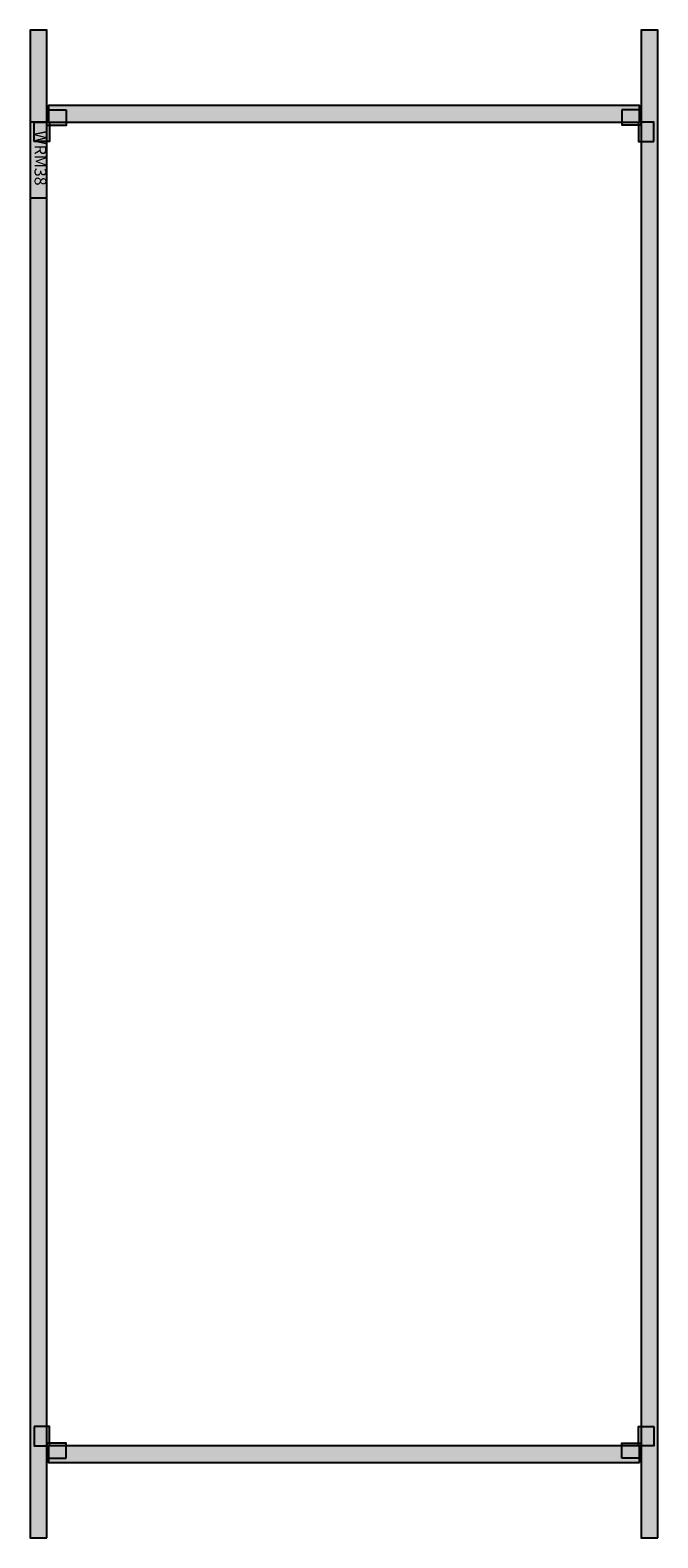
# Model space of a CAD drawing. Extents: x 0 to 75, y 0 to 180.
import ezdxf

# ---------------------------------------------------------------- set-up
doc = ezdxf.new("R2010")
doc.units = 0
doc.linetypes.add('L0000000200000000FF', pattern=[0])
doc.layers.get('0').update_dxf_attribs({"linetype": 'CONTINUOUS'})

# ---------------------------------------------------------------- blocks, each defined once
blk = doc.blocks.new('wrm38')
at = {"layer": '20', "color": 7, "linetype": 'CONTINUOUS'}
for points in [[(2, 0), (2, 180), (0, 180), (0, 0)], [(75, 0), (75, 180), (73, 180), (73, 0)], [(72.8, 169), (72.8, 171), (2.2, 171), (2.2, 169)], [(2, 160), (2, 169), (0, 169), (0, 160)], [(72.8, 9), (72.8, 11), (2.2, 11), (2.2, 9)]]:
    blk.add_lwpolyline(points, close=True, dxfattribs=at)
at = {"layer": '20', "color": 1, "linetype": 'L0000000200000000FF'}
for points in [[(4.3, 170.5), (4.3, 168.6), (2, 168.6), (2, 170.5)], [(70.7, 170.5), (70.7, 168.7), (73, 168.7), (73, 170.5)], [(0.5, 166.7), (0.5, 169), (2.3, 169), (2.3, 166.7)], [(74.5, 166.7), (74.5, 169), (72.7, 169), (72.7, 166.7)], [(0.5, 13.3), (0.5, 11), (2.3, 11), (2.3, 13.3)], [(74.5, 13.3), (74.5, 11), (72.7, 11), (72.7, 13.3)], [(4.3, 9.5), (4.3, 11.3), (2, 11.3), (2, 9.5)], [(70.7, 9.5), (70.7, 11.3), (73, 11.3), (73, 9.5)]]:
    blk.add_lwpolyline(points, close=True, dxfattribs=at)
at = {"layer": '20', "color": 91, "linetype": 'CONTINUOUS'}
for points in [[(2, 0), (2, 180), (0, 0), (0, 180)], [(75, 0), (75, 180), (73, 0), (73, 180)]]:
    blk.add_solid(points, dxfattribs=at)
at = {"layer": '20', "color": 9, "linetype": 'CONTINUOUS'}
for points in [[(72.8, 169), (72.8, 171), (2.2, 169), (2.2, 171)], [(72.8, 9), (72.8, 11), (2.2, 9), (2.2, 11)]]:
    blk.add_solid(points, dxfattribs=at)
at = {"layer": '20', "color": 1, "linetype": 'L0000000200000000FF'}
for points in [[(4.3, 170.5), (4.3, 168.6), (2, 170.5), (2, 168.6)], [(70.7, 170.5), (70.7, 168.7), (73, 170.5), (73, 168.7)], [(0.5, 166.7), (0.5, 169), (2.3, 166.7), (2.3, 169)], [(74.5, 166.7), (74.5, 169), (72.7, 166.7), (72.7, 169)], [(0.5, 13.3), (0.5, 11), (2.3, 13.3), (2.3, 11)], [(74.5, 13.3), (74.5, 11), (72.7, 13.3), (72.7, 11)], [(4.3, 9.5), (4.3, 11.3), (2, 9.5), (2, 11.3)], [(70.7, 9.5), (70.7, 11.3), (73, 9.5), (73, 11.3)]]:
    blk.add_solid(points, dxfattribs=at)
at = {"layer": '20', "color": 255, "linetype": 'CONTINUOUS'}
blk.add_solid([(2, 160), (2, 169), (0, 160), (0, 169)], dxfattribs=at)
at = {"layer": '20', "color": 7, "linetype": 'CONTINUOUS'}
blk.add_text('WRM38', height=1.4, rotation=-90, dxfattribs=at).set_placement((0.53, 168))

msp = doc.modelspace()

# ---------------------------------------------------------------- block references
msp.add_blockref('wrm38', (0, 0))

doc.saveas('drawing.dxf')
